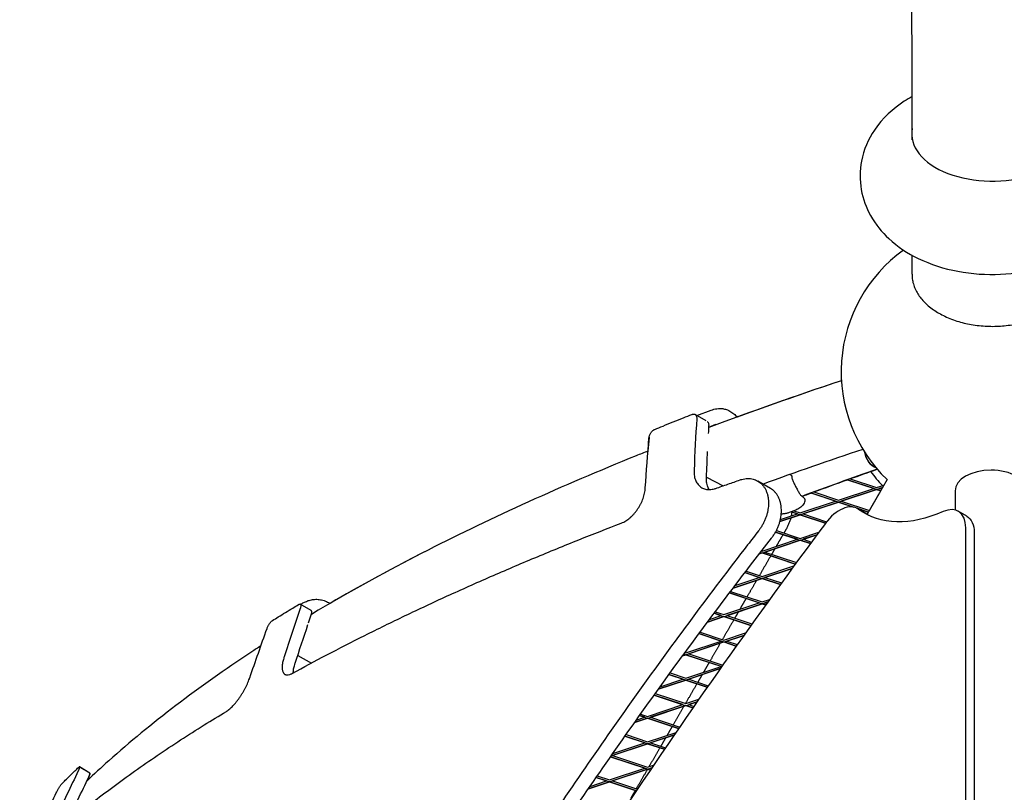
# Model space of a CAD drawing. Units: millimetres. Extents: x -4216 to 12641, y -5454 to 5043.
# Drawn here: x -810 to 11, y 2223 to 2867 of the extents above; entities that cross this region are included whole.
import ezdxf

# ---------------------------------------------------------------- set-up
doc = ezdxf.new("R2010")
doc.units = ezdxf.units.MM
doc.layers.add('2D', color=7, linetype='Continuous', true_color=0xc2ced6)

# ---------------------------------------------------------------- blocks, each defined once
blk = doc.blocks.new('A$Cd176efcc')
at = {"layer": '2D'}
for p, q in [((1219.47, 5309.31), (1231.45, 5313.84)), ((1227.18, 5304.86), (1217.88, 5310.23)), ((1227.4, 5257.9), (1241.24, 5250.71)), ((1366.89, 5248.52), (1345.03, 5255.81)), ((1345.06, 5255.82), (1368.81, 5247.9)), ((1347.35, 5256.64), (1369.29, 5249.32)), ((1378.08, 5255.86), (1361.4, 5226.98)), ((1280.76, 5248.57), (1270.12, 5254.72)), ((1337.47, 5238.72), (1366.92, 5248.53)), ((1337.94, 5237.29), (1369.29, 5247.74)), ((1369.27, 5247.73), (1339.85, 5237.92)), ((1372.72, 5246.58), (1369.27, 5247.73)), ((1369.29, 5249.32), (1375.5, 5251.39)), ((1369.29, 5247.74), (1372.73, 5246.59)), ((1369.76, 5247.9), (1374.37, 5249.44)), ((1371.66, 5248.53), (1373.5, 5247.92)), ((1374.37, 5249.43), (1371.67, 5248.53)), ((1373.49, 5247.92), (1374.37, 5249.43)), ((1335.07, 5237.92), (1314.63, 5244.73)), ((1314.66, 5244.74), (1336.99, 5237.29)), ((1316.9, 5245.57), (1337.47, 5238.72)), ((1363.22, 5230.13), (1372.72, 5246.58)), ((1434.73, 5246.54), (1434.73, 5230.54)), ((1302.06, 5230.55), (1296.39, 5228.4)), ((1302.04, 5230.54), (1300.32, 5229.89)), ((1305.65, 5228.11), (1335.1, 5237.93)), ((1306.12, 5226.69), (1337.47, 5237.14)), ((1337.45, 5237.13), (1308.03, 5227.32)), ((1350.14, 5232.9), (1337.45, 5237.13)), ((1337.47, 5237.14), (1350.26, 5232.87)), ((1339.84, 5237.93), (1363.23, 5230.13)), ((1352.64, 5232.08), (1362.46, 5228.8)), ((1362.45, 5228.79), (1352.75, 5232.02)), ((1360.42, 5227.63), (1353.37, 5231.69)), ((1288.62, 5220.85), (1305.65, 5226.53)), ((1305.63, 5226.52), (1288.62, 5220.85)), ((1289.06, 5222.58), (1303.28, 5227.32)), ((1298.07, 5229.04), (1296.37, 5228.39)), ((1303.25, 5227.31), (1298.07, 5229.04)), ((1298.09, 5229.05), (1305.17, 5226.69)), ((1300.31, 5229.89), (1305.65, 5228.11)), ((1326.63, 5219.52), (1305.63, 5226.52)), ((1305.65, 5226.53), (1326.64, 5219.53)), ((1308.02, 5227.32), (1327.61, 5220.79)), ((1361.4, 5226.98), (1362.45, 5228.79)), ((1444.4, 5225.41), (1437.35, 5229.48)), ((1443.64, 4945.16), (1443.63, 5215.62)), ((1273.83, 5196.29), (1303.28, 5206.11)), ((1303.25, 5206.1), (1285.05, 5212.16)), ((1285.06, 5212.18), (1305.17, 5205.47)), ((1285.77, 5213.52), (1305.65, 5206.9)), ((1305.65, 5206.9), (1321.07, 5212.04)), ((1306.12, 5205.47), (1319.52, 5209.94)), ((1308.02, 5206.11), (1314.97, 5203.79)), ((1319.52, 5209.93), (1308.03, 5206.1)), ((1450.68, 5211.55), (1450.68, 4941.09)), ((1274.3, 5194.87), (1305.65, 5205.32)), ((1305.63, 5205.31), (1276.21, 5195.5)), ((1314.02, 5202.51), (1305.63, 5205.31)), ((1305.65, 5205.32), (1314.03, 5202.52)), ((1273.81, 5194.7), (1271.46, 5193.92)), ((1271.47, 5193.92), (1273.83, 5194.71)), ((1272.43, 5195.17), (1273.35, 5194.87)), ((1273.41, 5196.43), (1273.83, 5196.29)), ((1301.5, 5185.47), (1273.81, 5194.7)), ((1273.83, 5194.71), (1301.51, 5185.48)), ((1276.2, 5195.5), (1302.44, 5186.75)), ((1273.83, 5175.08), (1300.37, 5183.92)), ((1274.3, 5173.65), (1298.84, 5181.83)), ((1298.84, 5181.83), (1276.2, 5174.28)), ((1249.63, 5165.43), (1273.83, 5173.5)), ((1273.81, 5173.49), (1249.63, 5165.43)), ((1251.24, 5167.55), (1271.46, 5174.29)), ((1271.43, 5174.28), (1259.43, 5178.28)), ((1259.44, 5178.29), (1273.35, 5173.65)), ((1260.4, 5179.55), (1273.83, 5175.08)), ((1289.06, 5168.4), (1273.81, 5173.49)), ((1273.83, 5173.5), (1289.07, 5168.42)), ((1276.2, 5174.29), (1289.99, 5169.69)), ((1271.43, 5153.07), (1246.55, 5161.36)), ((1246.56, 5161.37), (1273.35, 5152.44)), ((1247.51, 5162.63), (1273.83, 5153.86)), ((897.78, 5146.64), (888.62, 5151.92)), ((888.87, 5151.78), (889.52, 5152.19)), ((1242.01, 5143.26), (1271.45, 5153.07)), ((1242.48, 5141.83), (1273.83, 5152.28)), ((1273.81, 5152.27), (1244.38, 5142.46)), ((1276.7, 5151.31), (1273.81, 5152.27)), ((1273.83, 5153.86), (1280.03, 5155.93)), ((1273.83, 5152.28), (1276.7, 5151.32)), ((1274.3, 5152.44), (1278.52, 5153.85)), ((1278.52, 5153.84), (1276.2, 5153.07)), ((1276.2, 5153.07), (1277.62, 5152.6)), ((1241.99, 5141.67), (1228.34, 5137.11)), ((1228.34, 5137.12), (1242.01, 5141.67)), ((1229.91, 5139.22), (1239.63, 5142.47)), ((1239.61, 5142.46), (1233.78, 5144.4)), ((1233.79, 5144.41), (1241.53, 5141.83)), ((1234.74, 5145.68), (1242.01, 5143.26)), ((1264.41, 5134.19), (1241.99, 5141.67)), ((1242.01, 5141.67), (1264.42, 5134.2)), ((1244.38, 5142.47), (1265.33, 5135.48)), ((1239.61, 5121.25), (1221.12, 5127.41)), ((1221.13, 5127.42), (1241.53, 5120.62)), ((1222.07, 5128.69), (1242.01, 5122.04)), ((1242.01, 5122.04), (1260.03, 5128.05)), ((1242.48, 5120.62), (1258.56, 5125.98)), ((1258.55, 5125.97), (1244.38, 5121.25)), ((1210.19, 5111.44), (1239.63, 5121.25)), ((1210.66, 5110.01), (1242.01, 5120.46)), ((1241.99, 5120.45), (1212.56, 5110.64)), ((1252.21, 5117.05), (1241.99, 5120.45)), ((1242.01, 5120.46), (1252.22, 5117.06)), ((1244.38, 5121.25), (1253.13, 5118.34)), ((886.57, 5109.31), (898.04, 5102.91)), ((1210.17, 5109.85), (1207.55, 5108.97)), ((1207.55, 5108.98), (1210.19, 5109.85)), ((1208.59, 5110.39), (1209.71, 5110.01)), ((1209.52, 5111.66), (1210.19, 5111.44)), ((1239.61, 5100.03), (1210.17, 5109.85)), ((1210.19, 5109.85), (1240.09, 5099.88)), ((1212.56, 5110.65), (1241, 5101.17)), ((1210.18, 5090.22), (1239.63, 5100.04)), ((1207.79, 5089.43), (1196.14, 5093.31)), ((1196.15, 5093.32), (1209.71, 5088.8)), ((1197.07, 5094.59), (1210.18, 5090.22)), ((1210.66, 5088.8), (1238.93, 5098.22)), ((1238.92, 5098.22), (1212.56, 5089.43)), ((1187.24, 5080.99), (1210.18, 5088.64)), ((1210.17, 5088.63), (1187.24, 5080.99)), ((1188.74, 5083.07), (1207.81, 5089.43)), ((1228.04, 5082.68), (1210.17, 5088.63)), ((1210.18, 5088.64), (1228.05, 5082.69)), ((1212.56, 5089.43), (1228.94, 5083.97)), ((1207.8, 5068.21), (1183.8, 5076.21)), ((1183.81, 5076.22), (1209.71, 5067.59)), ((1184.73, 5077.5), (1210.18, 5069.01)), ((1178.36, 5058.4), (1207.81, 5068.22)), ((1178.84, 5056.98), (1210.18, 5067.43)), ((1210.17, 5067.42), (1180.74, 5057.61)), ((1216.08, 5065.45), (1210.17, 5067.42)), ((1210.18, 5069.01), (1221.05, 5072.63)), ((1210.18, 5067.43), (1216.08, 5065.46)), ((1210.66, 5067.59), (1219.62, 5070.57)), ((1219.62, 5070.57), (1212.56, 5068.22)), ((1212.56, 5068.22), (1216.97, 5066.75)), ((1175.98, 5057.61), (1171.57, 5059.07)), ((1171.58, 5059.08), (1177.89, 5056.98)), ((1172.49, 5060.36), (1178.36, 5058.4)), ((1167.38, 5053.16), (1178.36, 5056.82)), ((1178.35, 5056.81), (1167.38, 5053.16)), ((1168.85, 5055.23), (1175.99, 5057.61)), ((1204.19, 5048.2), (1178.35, 5056.81)), ((1178.36, 5056.82), (1204.19, 5048.21)), ((1180.74, 5057.61), (1205.08, 5049.5)), ((1175.98, 5036.39), (1159.44, 5041.9)), ((1159.45, 5041.91), (1177.89, 5035.77)), ((1160.35, 5043.19), (1178.36, 5037.19)), ((1178.36, 5037.19), (1202.05, 5045.08)), ((1178.84, 5035.77), (1200.64, 5043.03)), ((1200.64, 5043.03), (1180.74, 5036.4)), ((1147.95, 5025.47), (1178.36, 5035.61)), ((1178.35, 5035.6), (1148.92, 5025.79)), ((1149.39, 5027.53), (1175.99, 5036.4)), ((1192.38, 5030.93), (1178.35, 5035.6)), ((1178.36, 5035.61), (1192.38, 5030.93)), ((1180.74, 5036.4), (1193.26, 5032.22)), ((1148.92, 5025.79), (1178.36, 5015.98)), ((1147.42, 5024.71), (1177.89, 5014.55)), ((1175.98, 5015.18), (1147.42, 5024.7)), ((1178.36, 5015.98), (1183.36, 5017.64)), ((713.19, 5011.12), (704.43, 5016.17)), ((713.19, 5011.12), (704.44, 5016.17)), ((1136.38, 5008.76), (1146.54, 5005.37)), ((1146.54, 5005.37), (1175.99, 5015.18)), ((1147.02, 5003.95), (1178.36, 5014.39)), ((1178.35, 5014.39), (1148.92, 5004.58)), ((1180.64, 5013.62), (1178.35, 5014.39)), ((1178.36, 5014.39), (1180.65, 5013.63)), ((1178.84, 5014.55), (1181.98, 5015.6)), ((1180.73, 5015.18), (1181.52, 5014.92)), ((1181.97, 5015.6), (1180.74, 5015.18)), ((1128.94, 4997.92), (1146.54, 5003.79)), ((1146.53, 5003.78), (1128.94, 4997.92)), ((1130.34, 4999.97), (1144.17, 5004.58)), ((1135.49, 5007.47), (1146.07, 5003.95)), ((1144.16, 5004.57), (1135.49, 5007.46)), ((1168.99, 4996.3), (1146.53, 5003.78)), ((1146.54, 5003.79), (1168.99, 4996.3)), ((1148.91, 5004.58), (1169.86, 4997.6))]:
    blk.add_line(p, q, dxfattribs=at)
for centre, start, end in [((1464.73, 5345.95), 125.7667, 226.11393), ((1464.73, 5337.05), 177.96246, 179.42669), ((1464.73, 5337.05), 216.54069, 223.54514)]:
    blk.add_arc(centre, 125, start, end, dxfattribs=at)
for centre, major_axis, ratio, start_param, end_param in [((1465.55, 5544.08), (-67, 0.04), 0.584438, -0.117716, 3.204016), ((1465.54, 5535.97), (-67, 0.04), 0.584438, -0.119386, -0.103797), ((3477.34, 5626.59), (-1324.59, -2294.3), 0.79972, -1.011366, -0.994145), ((3433.33, 5550.3), (-1324.64, -2294.3), 0.799711, -1.035337, -1.030932), ((1368.87, 5278.46), (4.4, -12.71), 0.679364, -1.810587, -0.478895), ((1464.73, 5246.54), (-30, 0), 0.573577, -1.570795, 0), ((1464.73, 5246.54), (30, 0), 0.573577, 0, 1.570797), ((1338.37, 5205.71), (15, 25.98), 0.581137, -0.062856, 1.372893), ((1422.35, 5203.49), (15, 25.98), 0.581137, -0.788652, 0.673825), ((1443.59, 5358.17), (-77.5, -134.23), 0.581137, -0.062856, -0.045189), ((2631.36, 3716.32), (-1651.1, -2859.75), 0.581137, -1.7687, -1.680141), ((3217.19, 5175.98), (-1821.51, -3155.01), 0.581551, -1.238599, -1.226487), ((2802.21, 4457.2), (-1924.44, -3333.29), 0.550447, -1.42271, -1.411132), ((2802.21, 4457.18), (-1915.4, -3317.56), 0.550443, -1.422001, -1.420947)]:
    blk.add_ellipse(centre, major_axis=major_axis, ratio=ratio, start_param=start_param, end_param=end_param, dxfattribs=at)
at = {"layer": '2D', "extrusion": (0, 0, -1)}
for centre, major_axis, ratio, start_param, end_param in [((3477.34, 5626.59), (-1318.34, -2283.47), 0.79972, 1.005792, 1.008394), ((3433.31, 5550.32), (-1324.59, -2294.3), 0.79972, 1.018708, 1.035343), ((3477.34, 5626.59), (-1318.34, -2283.47), 0.79972, 0.991057, 0.999785), ((1368.87, 5278.46), (-4.4, 12.71), 0.679364, -2.662698, -1.331006), ((1436.54, 5362.23), (-77.5, -134.23), 0.581137, -0.673825, 0.062856), ((1345.42, 5201.64), (15, 25.98), 0.581137, 0, 0.062856), ((1429.4, 5199.43), (15, 25.98), 0.581137, 0, 0.788652), ((3217.19, 5175.98), (-1812.91, -3140.12), 0.581551, 1.234959, 1.236962), ((3217.19, 5175.98), (-1812.91, -3140.12), 0.581551, 1.224786, 1.234492), ((3162.49, 5081.23), (-1821.51, -3155.01), 0.581551, 1.249699, 1.262025), ((2802.21, 4457.2), (-1915.35, -3317.55), 0.550447, 1.410848, 1.422002), ((2745.19, 4358.42), (-1924.44, -3333.29), 0.550447, 1.435263, 1.446135)]:
    blk.add_ellipse(centre, major_axis=major_axis, ratio=ratio, start_param=start_param, end_param=end_param, dxfattribs=at)
at = {"layer": '2D'}
for points, knots in [([(1399.02, 5539.46), (1399.01, 5558.06), (1398.97, 5576.89), (1398.85, 5615.38), (1398.76, 5635.04), (1398.53, 5674.78), (1398.4, 5694.86), (1398.23, 5715.13)], [3.9979068, 3.9979068, 3.9979068, 3.9979068, 4.0319606, 4.0319606, 4.0667422, 4.0667422, 4.1015237, 4.1015237, 4.1015237, 4.1015237]), ([(1398.97, 5575.45), (1396.73, 5574.22), (1394.53, 5572.91), (1382.99, 5565.44), (1374.24, 5557.63), (1362.41, 5539.95), (1358.52, 5531.16), (1355.22, 5513.83), (1355.15, 5505.64), (1357.87, 5490.07), (1360.6, 5482.74), (1368.38, 5468.73), (1373.67, 5462.33), (1386.93, 5449.99), (1395.23, 5444.64), (1414.44, 5435.31), (1425.58, 5431.83), (1448.7, 5427.47), (1460.69, 5426.66), (1484.42, 5427.72), (1496.16, 5429.57), (1518.84, 5436.17), (1529.79, 5440.92), (1549.09, 5453.81), (1557.69, 5461.72), (1569.16, 5479.49), (1572.87, 5488.27), (1575.89, 5505.52), (1575.83, 5513.69), (1572.91, 5529.2), (1570.07, 5536.49), (1562.1, 5550.44), (1556.7, 5556.8), (1544.96, 5567.48), (1538.61, 5571.84), (1531.97, 5575.47)], [0.692155, 0.692155, 0.692155, 0.692155, 0.775239, 0.775239, 1.136108, 1.136108, 1.397908, 1.397908, 1.610551, 1.610551, 1.822473, 1.822473, 2.069388, 2.069388, 2.386745, 2.386745, 2.768323, 2.768323, 3.156623, 3.156623, 3.542142, 3.542142, 3.931978, 3.931978, 4.289775, 4.289775, 4.548339, 4.548339, 4.760215, 4.760215, 4.972838, 4.972838, 5.221878, 5.221878, 5.468688, 5.468688, 5.468688, 5.468688]), ([(1398.8, 5427.15), (1398.8, 5426.2), (1398.84, 5425.26), (1399.06, 5423.04), (1399.28, 5421.66), (1399.97, 5418.85), (1400.44, 5417.44), (1401.58, 5414.63), (1402.26, 5413.25), (1403.8, 5410.59), (1404.65, 5409.31), (1406.46, 5406.92), (1407.49, 5405.7), (1409.78, 5403.28), (1411.04, 5402.08), (1413.76, 5399.76), (1415.2, 5398.65), (1418.19, 5396.57), (1419.74, 5395.6), (1422.82, 5393.83), (1424.49, 5392.95), (1428.04, 5391.27), (1429.91, 5390.47), (1433.78, 5389), (1435.77, 5388.33), (1439.76, 5387.14), (1441.76, 5386.62), (1445.64, 5385.74), (1447.7, 5385.34), (1451.97, 5384.66), (1454.17, 5384.39), (1458.6, 5383.98), (1460.83, 5383.85), (1465.21, 5383.74), (1467.36, 5383.75), (1469.41, 5383.82)], [291.301676, 291.301676, 291.301676, 291.301676, 295.504041, 295.504041, 301.66212, 301.66212, 307.820198, 307.820198, 313.978276, 313.978276, 320.136355, 320.136355, 326.29331, 326.29331, 332.450266, 332.450266, 338.607221, 338.607221, 344.764177, 344.764177, 350.919821, 350.919821, 357.075464, 357.075464, 363.231108, 363.231108, 369.386752, 369.386752, 375.54133, 375.54133, 381.695908, 381.695908, 387.850485, 387.850485, 394.005063, 394.005063, 394.005063, 394.005063]), ([(1469.41, 5383.82), (1471.46, 5383.9), (1473.59, 5384.04), (1477.92, 5384.46), (1480.12, 5384.75), (1484.44, 5385.47), (1486.57, 5385.9), (1490.68, 5386.88), (1492.65, 5387.43), (1496.34, 5388.58), (1498.22, 5389.23), (1501.96, 5390.7), (1503.81, 5391.51), (1507.37, 5393.25), (1509.08, 5394.18), (1512.28, 5396.1), (1513.78, 5397.09), (1516.49, 5399.07), (1517.84, 5400.14), (1520.42, 5402.42), (1521.64, 5403.63), (1523.89, 5406.12), (1524.92, 5407.41), (1526.74, 5409.98), (1527.53, 5411.27), (1528.86, 5413.77), (1529.47, 5415.1), (1530.49, 5417.85), (1530.9, 5419.27), (1531.5, 5422.14), (1531.69, 5423.58), (1531.79, 5425.44), (1531.8, 5425.89), (1531.8, 5426.33)], [0, 0, 0, 0, 6.154578, 6.154578, 12.309156, 12.309156, 18.463734, 18.463734, 24.618311, 24.618311, 30.773955, 30.773955, 36.929599, 36.929599, 43.085243, 43.085243, 49.240887, 49.240887, 55.397842, 55.397842, 61.554798, 61.554798, 67.711753, 67.711753, 73.868709, 73.868709, 80.026787, 80.026787, 86.184865, 86.184865, 92.342944, 92.342944, 94.298284, 94.298284, 94.298284, 94.298284]), ([(1231.45, 5313.84), (1232.15, 5314.11), (1232.88, 5314.35), (1234.42, 5314.76), (1235.22, 5314.93), (1236.92, 5315.17), (1237.81, 5315.24), (1239.69, 5315.23), (1240.69, 5315.16), (1242.77, 5314.77), (1243.86, 5314.45), (1244.96, 5313.98)], [23.352339, 23.352339, 23.352339, 23.352339, 24.762028, 24.762028, 26.171716, 26.171716, 27.581405, 27.581405, 28.991094, 28.991094, 30.400783, 30.400783, 30.400783, 30.400783]), ([(1244.96, 5313.98), (1246.32, 5313.4), (1247.51, 5312.71), (1249.7, 5311.2), (1250.69, 5310.38), (1252.12, 5309.05), (1252.59, 5308.58), (1253.04, 5308.09)], [0, 0, 0, 0, 3.279108, 3.279108, 6.558216, 6.558216, 8.257235, 8.257235, 8.257235, 8.257235]), ([(1184.26, 5297.8), (1186.48, 5298.71), (1188.8, 5299.66), (1193.95, 5301.75), (1196.81, 5302.91), (1202.55, 5305.21), (1205.42, 5306.36), (1210.63, 5308.44), (1212.98, 5309.38), (1215.25, 5310.27)], [1.803287, 1.803287, 1.803287, 1.803287, 12.014589, 12.014589, 24.029179, 24.029179, 36.043768, 36.043768, 46.26461, 46.26461, 46.26461, 46.26461]), ([(1215.25, 5310.27), (1215.33, 5310.31), (1215.41, 5310.33), (1215.79, 5310.46), (1216.09, 5310.52), (1216.66, 5310.57), (1216.94, 5310.55), (1217.44, 5310.44), (1217.67, 5310.35), (1218.08, 5310.11), (1218.28, 5309.96), (1218.62, 5309.57), (1218.78, 5309.35), (1219.03, 5308.83), (1219.13, 5308.54), (1219.26, 5307.91), (1219.29, 5307.57), (1219.29, 5307.09), (1219.29, 5306.96), (1219.28, 5306.82)], [5.481012, 5.481012, 5.481012, 5.481012, 5.829139, 5.829139, 7.171836, 7.171836, 8.514533, 8.514533, 9.85723, 9.85723, 11.202138, 11.202138, 12.547046, 12.547046, 13.891954, 13.891954, 15.236862, 15.236862, 15.738688, 15.738688, 15.738688, 15.738688]), ([(1229.51, 5300.91), (1229.52, 5301.05), (1229.52, 5301.18), (1229.52, 5301.66), (1229.48, 5302), (1229.35, 5302.63), (1229.25, 5302.93), (1229, 5303.45), (1228.84, 5303.67), (1228.54, 5304.01), (1228.4, 5304.13), (1228.26, 5304.23)], [23.732365, 23.732365, 23.732365, 23.732365, 24.232354, 24.232354, 25.579916, 25.579916, 26.927478, 26.927478, 28.27504, 28.27504, 29.247804, 29.247804, 29.247804, 29.247804]), ([(1179.47, 5290.74), (1179.49, 5290.91), (1179.51, 5291.08), (1179.59, 5291.6), (1179.67, 5291.94), (1179.88, 5292.65), (1180.01, 5293.01), (1180.31, 5293.71), (1180.48, 5294.05), (1180.67, 5294.38), (1180.86, 5294.7), (1181.07, 5295.02), (1181.52, 5295.64), (1181.77, 5295.93), (1182.28, 5296.46), (1182.54, 5296.71), (1183.06, 5297.13), (1183.32, 5297.31), (1183.8, 5297.59), (1184.03, 5297.71), (1184.26, 5297.8)], [-3.973587, -3.973587, -3.973587, -3.973587, -3.3663, -3.3663, -2.2442, -2.2442, -1.1221, -1.1221, 0, 0, 0, 1.1221, 1.1221, 2.2442, 2.2442, 3.3663, 3.3663, 4.488401, 4.488401, 5.519934, 5.519934, 5.519934, 5.519934]), ([(1234.92, 5301.96), (1234.08, 5301.64), (1233.23, 5301.28), (1231.5, 5300.49), (1230.63, 5300.06), (1229.64, 5299.55), (1229.53, 5299.5), (1229.43, 5299.44)], [-15.641331, -15.641331, -15.641331, -15.641331, -12.513065, -12.513065, -9.384799, -9.384799, -9.011397, -9.011397, -9.011397, -9.011397]), ([(1179.53, 5291.26), (1179.53, 5291.25), (1179.53, 5291.25), (1179.51, 5291.07), (1179.48, 5290.9), (1179.47, 5290.73)], [3.3628842, 3.3628842, 3.3628842, 3.3628842, 3.3663005, 3.3663005, 3.9735867, 3.9735867, 3.9735867, 3.9735867]), ([(1178.6, 5279.66), (1175.32, 5278.35), (1172.06, 5277.04), (1106.8, 5250.7), (1048.85, 5224.47), (961.02, 5179.7), (928.54, 5161.79), (897.93, 5143.46)], [4.5398933, 4.5398933, 4.5398933, 4.5398933, 4.5457264, 4.5457264, 4.6568688, 4.6568688, 4.728036, 4.728036, 4.728036, 4.728036]), ([(1178.6, 5279.66), (1175.32, 5278.35), (1172.06, 5277.04), (1106.79, 5250.7), (1048.85, 5224.47), (966.78, 5182.64), (939.5, 5167.79), (913.51, 5152.66)], [4.5398925, 4.5398925, 4.5398925, 4.5398925, 4.5457264, 4.5457264, 4.6568688, 4.6568688, 4.7160852, 4.7160852, 4.7160852, 4.7160852]), ([(1217.05, 5263.7), (1217.03, 5263.13), (1217.02, 5262.58), (1217.05, 5261.31), (1217.1, 5260.58), (1217.27, 5259.15), (1217.4, 5258.46), (1217.86, 5256.45), (1218.31, 5255.2), (1219.46, 5252.98), (1220.15, 5252), (1221.32, 5250.76), (1221.73, 5250.38), (1222.59, 5249.71), (1223.04, 5249.4), (1223.95, 5248.88), (1224.44, 5248.64), (1225.47, 5248.23), (1226.01, 5248.06), (1227.69, 5247.66), (1228.91, 5247.54), (1231.45, 5247.64), (1232.78, 5247.86), (1234.5, 5248.35), (1234.87, 5248.47), (1235.24, 5248.6)], [16.642099, 16.642099, 16.642099, 16.642099, 18.671512, 18.671512, 21.520274, 21.520274, 24.369037, 24.369037, 30.066563, 30.066563, 35.764088, 35.764088, 38.612851, 38.612851, 41.461613, 41.461613, 44.331825, 44.331825, 47.202036, 47.202036, 52.94246, 52.94246, 58.682883, 58.682883, 60.253083, 60.253083, 60.253083, 60.253083]), ([(1229.55, 5247.58), (1229.45, 5247.75), (1229.35, 5247.92), (1228.69, 5249.22), (1228.23, 5250.47), (1227.75, 5252.48), (1227.63, 5253.18), (1227.45, 5254.61), (1227.4, 5255.34), (1227.37, 5256.61), (1227.37, 5257.16), (1227.39, 5257.73)], [135.446104, 135.446104, 135.446104, 135.446104, 136.35774, 136.35774, 142.06779, 142.06779, 144.922815, 144.922815, 147.77784, 147.77784, 149.798671, 149.798671, 149.798671, 149.798671]), ([(1235.24, 5248.6), (1238.41, 5249.72), (1241.84, 5250.92), (1248.72, 5253.32), (1252.17, 5254.51), (1255.38, 5255.62)], [1.804015, 1.804015, 1.804015, 1.804015, 15.502301, 15.502301, 29.204668, 29.204668, 29.204668, 29.204668]), ([(1255.38, 5255.62), (1255.87, 5255.79), (1256.37, 5255.94), (1257.68, 5256.3), (1258.51, 5256.47), (1260.14, 5256.72), (1260.94, 5256.78), (1262.52, 5256.82), (1263.29, 5256.78), (1264.79, 5256.61), (1265.53, 5256.48), (1266.93, 5256.12), (1267.61, 5255.89), (1268.91, 5255.36), (1269.53, 5255.06), (1270.71, 5254.38), (1271.29, 5253.99), (1272.41, 5253.12), (1272.95, 5252.64), (1273.99, 5251.58), (1274.48, 5251), (1275.41, 5249.76), (1275.84, 5249.1), (1276.63, 5247.69), (1276.99, 5246.95), (1277.64, 5245.39), (1277.92, 5244.57), (1278.4, 5242.88), (1278.6, 5242.01), (1278.9, 5240.22), (1279.01, 5239.3), (1279.13, 5237.63), (1279.15, 5236.85), (1279.14, 5235.25), (1279.1, 5234.43), (1278.96, 5232.74), (1278.85, 5231.87), (1278.57, 5230.12), (1278.39, 5229.23), (1277.96, 5227.44), (1277.71, 5226.54), (1277.13, 5224.74), (1276.81, 5223.85), (1276.1, 5222.08), (1275.71, 5221.21), (1274.88, 5219.5), (1274.43, 5218.67), (1273.47, 5217), (1272.94, 5216.15), (1271.89, 5214.61), (1271.39, 5213.92), (1270.86, 5213.24)], [27.302221, 27.302221, 27.302221, 27.302221, 29.372397, 29.372397, 32.866121, 32.866121, 36.359844, 36.359844, 39.853568, 39.853568, 43.347291, 43.347291, 46.841015, 46.841015, 50.334738, 50.334738, 53.863074, 53.863074, 57.39141, 57.39141, 60.919746, 60.919746, 64.448082, 64.448082, 67.976418, 67.976418, 71.504754, 71.504754, 75.03309, 75.03309, 78.561426, 78.561426, 81.364552, 81.364552, 84.167677, 84.167677, 86.970803, 86.970803, 89.773929, 89.773929, 92.577054, 92.577054, 95.38018, 95.38018, 98.183305, 98.183305, 100.986431, 100.986431, 103.965361, 103.965361, 106.490529, 106.490529, 106.490529, 106.490529]), ([(1296.9, 5260.12), (1297.13, 5260.08), (1297.34, 5260.03), (1297.77, 5259.88), (1297.97, 5259.79), (1298.29, 5259.57), (1298.39, 5259.44), (1298.41, 5259.3), (1298.41, 5259.29), (1298.42, 5259.28)], [-5.343117, -5.343117, -5.343117, -5.343117, -4.552811, -4.552811, -3.509697, -3.509697, -2.33809, -2.33809, -2.242048, -2.242048, -2.242048, -2.242048]), ([(1298.42, 5259.28), (1298.45, 5258.83), (1298.5, 5258.38), (1298.66, 5257.46), (1298.77, 5257.01), (1299.02, 5256.08), (1299.16, 5255.62), (1299.5, 5254.69), (1299.7, 5254.23), (1300.12, 5253.31), (1300.35, 5252.85), (1300.59, 5252.4)], [4.217882, 4.217882, 4.217882, 4.217882, 5.948103, 5.948103, 7.678324, 7.678324, 9.408544, 9.408544, 11.138765, 11.138765, 12.868986, 12.868986, 12.868986, 12.868986]), ([(1156.28, 5219.54), (1156.67, 5219.69), (1157.07, 5219.86), (1158.09, 5220.33), (1158.72, 5220.66), (1159.87, 5221.32), (1160.4, 5221.66), (1161.49, 5222.39), (1162.04, 5222.79), (1163.14, 5223.66), (1163.69, 5224.13), (1164.79, 5225.12), (1165.33, 5225.64), (1166.4, 5226.75), (1166.92, 5227.32), (1167.94, 5228.52), (1168.44, 5229.14), (1169.39, 5230.42), (1169.85, 5231.07), (1170.73, 5232.4), (1171.14, 5233.08), (1171.92, 5234.43), (1172.3, 5235.12), (1173.01, 5236.54), (1173.35, 5237.27), (1173.97, 5238.73), (1174.26, 5239.47), (1174.79, 5240.96), (1175.03, 5241.7), (1175.45, 5243.18), (1175.64, 5243.91), (1175.95, 5245.35), (1176.07, 5246.06), (1176.27, 5247.45), (1176.35, 5248.13), (1176.4, 5248.84), (1176.4, 5248.9), (1176.41, 5248.96)], [58.513282, 58.513282, 58.513282, 58.513282, 60.258162, 60.258162, 63.038832, 63.038832, 65.377934, 65.377934, 67.717036, 67.717036, 70.056138, 70.056138, 72.395239, 72.395239, 74.734341, 74.734341, 77.073443, 77.073443, 79.412545, 79.412545, 81.751647, 81.751647, 84.090749, 84.090749, 86.429851, 86.429851, 88.768952, 88.768952, 91.108054, 91.108054, 93.447156, 93.447156, 95.786258, 95.786258, 98.12536, 98.12536, 98.345645, 98.345645, 98.345645, 98.345645]), ([(1281.64, 5207.02), (1282.17, 5207.69), (1282.67, 5208.38), (1283.72, 5209.92), (1284.25, 5210.77), (1285.22, 5212.44), (1285.66, 5213.28), (1286.49, 5214.98), (1286.88, 5215.86), (1287.59, 5217.63), (1287.91, 5218.52), (1288.48, 5220.32), (1288.73, 5221.22), (1289.16, 5223.01), (1289.34, 5223.9), (1289.62, 5225.65), (1289.72, 5226.52), (1289.86, 5228.21), (1289.9, 5229.03), (1289.9, 5230.63), (1289.88, 5231.41), (1289.76, 5233.09), (1289.64, 5234.01), (1289.33, 5235.81), (1289.13, 5236.68), (1288.64, 5238.38), (1288.36, 5239.2), (1287.7, 5240.76), (1287.34, 5241.51), (1286.54, 5242.92), (1286.1, 5243.59), (1285.17, 5244.83), (1284.67, 5245.41), (1283.62, 5246.48), (1283.07, 5246.96), (1281.94, 5247.84), (1281.36, 5248.23), (1280.76, 5248.57)], [95.637777, 95.637777, 95.637777, 95.637777, 98.161778, 98.161778, 101.142904, 101.142904, 103.945875, 103.945875, 106.748846, 106.748846, 109.551817, 109.551817, 112.354788, 112.354788, 115.15776, 115.15776, 117.960731, 117.960731, 120.763702, 120.763702, 123.566673, 123.566673, 127.104358, 127.104358, 130.642043, 130.642043, 134.179728, 134.179728, 137.717413, 137.717413, 141.255098, 141.255098, 144.792783, 144.792783, 148.330468, 148.330468, 151.868012, 151.868012, 151.868012, 151.868012]), ([(1300.59, 5252.4), (1301.14, 5251.38), (1301.66, 5250.38), (1302.69, 5248.39), (1303.2, 5247.42), (1304.21, 5245.58), (1304.72, 5244.73), (1305.71, 5243.28), (1306.19, 5242.72), (1307.05, 5241.89), (1307.4, 5241.64), (1307.84, 5241.34), (1307.95, 5241.26), (1308.2, 5241.09), (1308.29, 5241.02), (1308.49, 5240.85), (1308.56, 5240.79), (1308.74, 5240.6), (1308.86, 5240.48), (1308.98, 5240.29)], [0, 0, 0, 0, 3.357113, 3.357113, 7.038698, 7.038698, 11.34339, 11.34339, 16.215455, 16.215455, 21.144754, 21.144754, 22.895625, 22.895625, 23.771061, 23.771061, 24.191545, 24.191545, 24.646497, 24.646497, 24.646497, 24.646497]), ([(1308.98, 5240.29), (1309.07, 5240.17), (1309.15, 5240.03), (1309.32, 5239.7), (1309.39, 5239.51), (1309.5, 5239.09), (1309.54, 5238.85), (1309.55, 5238.36), (1309.53, 5238.12), (1309.43, 5237.65), (1309.35, 5237.43), (1309.26, 5237.24)], [0, 0, 0, 0, 0.1929117, 0.1929117, 0.3858235, 0.3858235, 0.5787352, 0.5787352, 0.7716469, 0.7716469, 0.9645586, 0.9645586, 0.9645586, 0.9645586]), ([(1303.68, 5231.29), (1303.66, 5231.28), (1303.64, 5231.27), (1303.07, 5230.96), (1302.54, 5230.73), (1302.04, 5230.54)], [2.014081, 2.014081, 2.014081, 2.014081, 2.029298, 2.029298, 2.4468412, 2.4468412, 2.4468412, 2.4468412]), ([(1309.26, 5237.24), (1308.99, 5236.66), (1308.66, 5236.05), (1307.86, 5234.87), (1307.41, 5234.29), (1306.4, 5233.23), (1305.85, 5232.75), (1304.74, 5231.91), (1304.18, 5231.56), (1303.09, 5230.97), (1302.56, 5230.74), (1302.06, 5230.55)], [0.359081, 0.359081, 0.359081, 0.359081, 0.776636, 0.776636, 1.194191, 1.194191, 1.611745, 1.611745, 2.0293, 2.0293, 2.446854, 2.446854, 2.446854, 2.446854]), ([(1296.39, 5228.4), (1296.04, 5228.27), (1295.67, 5228.14), (1294.9, 5227.9), (1294.5, 5227.79), (1293.63, 5227.58), (1293.18, 5227.49), (1292.2, 5227.34), (1291.68, 5227.27), (1290.7, 5227.21), (1290.25, 5227.2), (1289.78, 5227.21)], [4.57028, 4.57028, 4.57028, 4.57028, 5.059644, 5.059644, 5.549008, 5.549008, 6.038371, 6.038371, 6.527735, 6.527735, 6.90027, 6.90027, 6.90027, 6.90027]), ([(1296.37, 5228.39), (1296.02, 5228.26), (1295.65, 5228.13), (1294.88, 5227.89), (1294.48, 5227.78), (1293.61, 5227.57), (1293.16, 5227.48), (1292.18, 5227.33), (1291.66, 5227.26), (1290.69, 5227.2), (1290.25, 5227.19), (1289.78, 5227.2)], [4.570293, 4.570293, 4.570293, 4.570293, 5.059654, 5.059654, 5.549015, 5.549015, 6.038376, 6.038376, 6.527737, 6.527737, 6.895349, 6.895349, 6.895349, 6.895349]), ([(1297.65, 5223.86), (1297.5, 5223.29), (1297.33, 5222.72), (1296.87, 5221.25), (1296.55, 5220.36), (1295.84, 5218.59), (1295.46, 5217.71), (1294.63, 5216.01), (1294.18, 5215.17), (1293.71, 5214.36)], [91.166642, 91.166642, 91.166642, 91.166642, 92.942778, 92.942778, 95.745504, 95.745504, 98.54823, 98.54823, 101.347759, 101.347759, 101.347759, 101.347759]), ([(1298.6, 5228.86), (1298.55, 5228.41), (1298.49, 5227.96), (1298.32, 5226.87), (1298.2, 5226.23), (1298.06, 5225.58)], [85.886982, 85.886982, 85.886982, 85.886982, 87.337327, 87.337327, 89.369998, 89.369998, 89.369998, 89.369998]), ([(882.04, 5094.24), (891.24, 5099.29), (900.81, 5104.43), (920.98, 5115.02), (931.6, 5120.47), (953.46, 5131.42), (964.69, 5136.92), (987.64, 5147.9), (999.36, 5153.38), (1023.16, 5164.25), (1035.23, 5169.64), (1059.59, 5180.27), (1071.87, 5185.51), (1096.47, 5195.79), (1108.78, 5200.82), (1132.88, 5210.46), (1144.65, 5215.07), (1156.28, 5219.54)], [1.982514, 1.982514, 1.982514, 1.982514, 55.304379, 55.304379, 110.608757, 110.608757, 165.913136, 165.913136, 221.217515, 221.217515, 276.521894, 276.521894, 331.826272, 331.826272, 387.130651, 387.130651, 440.593166, 440.593166, 440.593166, 440.593166]), ([(1270.86, 5213.24), (1267.82, 5209.33), (1264.78, 5205.42), (1246.14, 5181.29), (1230.69, 5160.89), (1200.16, 5119.78), (1185.08, 5099.07), (1155.3, 5057.4), (1140.61, 5036.45), (1111.67, 4994.4), (1097.41, 4973.3), (1069.35, 4931.03), (1055.55, 4909.87), (1028.45, 4867.56), (1015.14, 4846.41), (989.06, 4804.23), (976.28, 4783.2), (951.26, 4741.33), (939.03, 4720.5), (915.14, 4679.13), (903.22, 4658.12), (879.47, 4615.52), (867.64, 4593.93), (844.16, 4550.25), (832.5, 4528.16), (809.41, 4483.53), (797.98, 4461), (775.41, 4415.57), (764.26, 4392.67), (742.32, 4346.57), (731.52, 4323.38), (710.33, 4276.76), (699.93, 4253.34), (679.59, 4206.34), (669.65, 4182.76), (658.2, 4154.85), (656.44, 4150.55), (654.7, 4146.25)], [559.363635, 559.363635, 559.363635, 559.363635, 573.28673, 573.28673, 644.947571, 644.947571, 716.608413, 716.608413, 788.269254, 788.269254, 859.930095, 859.930095, 931.590936, 931.590936, 1003.251778, 1003.251778, 1074.912619, 1074.912619, 1146.57346, 1146.57346, 1218.234301, 1218.234301, 1289.895143, 1289.895143, 1361.555984, 1361.555984, 1433.216825, 1433.216825, 1504.877667, 1504.877667, 1576.538508, 1576.538508, 1648.199349, 1648.199349, 1719.86019, 1719.86019, 1732.902606, 1732.902606, 1732.902606, 1732.902606]), ([(665.48, 4140.02), (668.52, 4147.54), (671.59, 4155.05), (684.25, 4185.76), (694.06, 4208.92), (714.12, 4255.1), (724.37, 4278.12), (745.26, 4323.92), (755.89, 4346.71), (777.5, 4392), (788.47, 4414.49), (810.69, 4459.13), (821.93, 4481.26), (844.65, 4525.11), (856.11, 4546.81), (879.2, 4589.72), (890.82, 4610.93), (914.16, 4652.78), (925.88, 4673.41), (949.34, 4714.06), (961.36, 4734.53), (985.93, 4775.66), (998.48, 4796.33), (1024.1, 4837.78), (1037.16, 4858.56), (1063.78, 4900.15), (1077.32, 4920.96), (1104.87, 4962.52), (1118.86, 4983.27), (1147.28, 5024.63), (1161.7, 5045.23), (1190.92, 5086.23), (1205.72, 5106.61), (1235.69, 5147.07), (1250.84, 5167.15), (1271.3, 5193.72), (1276.46, 5200.38), (1281.64, 5207.02)], [540.421691, 540.421691, 540.421691, 540.421691, 563.186364, 563.186364, 633.584659, 633.584659, 703.982955, 703.982955, 774.38125, 774.38125, 844.779546, 844.779546, 915.177841, 915.177841, 985.576136, 985.576136, 1055.974432, 1055.974432, 1126.372727, 1126.372727, 1196.771023, 1196.771023, 1267.169318, 1267.169318, 1337.567614, 1337.567614, 1407.965909, 1407.965909, 1478.364205, 1478.364205, 1548.7625, 1548.7625, 1619.160796, 1619.160796, 1689.559091, 1689.559091, 1713.204285, 1713.204285, 1713.204285, 1713.204285]), ([(865.58, 5138.39), (867.11, 5139.35), (868.69, 5140.33), (872.28, 5142.56), (874.3, 5143.81), (878.36, 5146.3), (880.39, 5147.54), (884.05, 5149.76), (885.67, 5150.74), (887.25, 5151.69)], [1.991684, 1.991684, 1.991684, 1.991684, 11.396555, 11.396555, 22.79311, 22.79311, 34.189665, 34.189665, 43.616746, 43.616746, 43.616746, 43.616746]), ([(887.25, 5151.69), (887.41, 5151.79), (887.56, 5151.86), (887.89, 5151.99), (888.07, 5152.02), (888.38, 5152.02), (888.51, 5151.99), (888.73, 5151.86), (888.83, 5151.76), (888.99, 5151.49), (889.04, 5151.33), (889.11, 5150.93), (889.12, 5150.7), (889.09, 5150.19), (889.05, 5149.91), (888.94, 5149.36), (888.86, 5149.06), (888.74, 5148.65), (888.71, 5148.55), (888.67, 5148.45)], [5.978841, 5.978841, 5.978841, 5.978841, 6.902454, 6.902454, 8.099934, 8.099934, 9.297413, 9.297413, 10.495852, 10.495852, 11.694291, 11.694291, 12.89273, 12.89273, 14.091169, 14.091169, 15.21815, 15.21815, 15.560386, 15.560386, 15.560386, 15.560386]), ([(889.52, 5152.19), (890.41, 5152.73), (891.34, 5153.24), (893.29, 5154.16), (894.31, 5154.58), (896.47, 5155.28), (897.61, 5155.57), (899.98, 5155.96), (901.21, 5156.06), (903.78, 5156.01), (905.11, 5155.86), (906.44, 5155.54)], [20.571296, 20.571296, 20.571296, 20.571296, 22.537193, 22.537193, 24.503091, 24.503091, 26.468988, 26.468988, 28.434885, 28.434885, 30.400783, 30.400783, 30.400783, 30.400783]), ([(906.44, 5155.54), (907.89, 5155.2), (909.28, 5154.72), (911.6, 5153.7), (912.57, 5153.2), (913.51, 5152.66)], [0, 0, 0, 0, 3.279108, 3.279108, 5.743154, 5.743154, 5.743154, 5.743154]), ([(897.84, 5143.16), (897.87, 5143.26), (897.9, 5143.36), (898.03, 5143.77), (898.1, 5144.07), (898.21, 5144.62), (898.25, 5144.9), (898.28, 5145.41), (898.27, 5145.64), (898.2, 5146.04), (898.14, 5146.21), (897.99, 5146.47), (897.89, 5146.57), (897.78, 5146.64)], [21.643558, 21.643558, 21.643558, 21.643558, 21.985494, 21.985494, 23.112446, 23.112446, 24.311595, 24.311595, 25.510744, 25.510744, 26.709893, 26.709893, 27.909018, 27.909018, 27.909018, 27.909018]), ([(860.93, 5131.66), (861.01, 5131.89), (861.1, 5132.12), (861.34, 5132.7), (861.5, 5133.05), (861.84, 5133.74), (862.02, 5134.08), (862.21, 5134.41), (862.4, 5134.73), (862.6, 5135.06), (863.03, 5135.7), (863.25, 5136.02), (863.7, 5136.6), (863.93, 5136.88), (864.37, 5137.37), (864.59, 5137.59), (865, 5137.97), (865.21, 5138.14), (865.47, 5138.32), (865.53, 5138.36), (865.58, 5138.39)], [-3.035766, -3.035766, -3.035766, -3.035766, -2.254413, -2.254413, -1.127207, -1.127207, 0, 0, 0, 1.127207, 1.127207, 2.254413, 2.254413, 3.38162, 3.38162, 4.508827, 4.508827, 5.698694, 5.698694, 6.021153, 6.021153, 6.021153, 6.021153]), ([(855.84, 5117.23), (853.26, 5115.55), (850.7, 5113.87), (803.68, 5082.86), (763.88, 5052.57), (722.71, 5015.76), (716.57, 5010.1), (710.6, 5004.41)], [4.7616403, 4.7616403, 4.7616403, 4.7616403, 4.7680112, 4.7680112, 4.8791536, 4.8791536, 4.899221, 4.899221, 4.899221, 4.899221]), ([(855.84, 5117.23), (853.26, 5115.55), (850.7, 5113.87), (803.68, 5082.86), (763.88, 5052.57), (722.71, 5015.76), (716.57, 5010.1), (710.6, 5004.41)], [4.7616395, 4.7616395, 4.7616395, 4.7616395, 4.7680112, 4.7680112, 4.8791536, 4.8791536, 4.8992201, 4.8992201, 4.8992201, 4.8992201]), ([(875.24, 5108.15), (875.1, 5107.74), (874.97, 5107.33), (874.66, 5106.28), (874.48, 5105.63), (874.18, 5104.4), (874.05, 5103.81), (873.83, 5102.63), (873.74, 5102.04), (873.61, 5100.88), (873.56, 5100.32), (873.53, 5099.25), (873.53, 5098.73), (873.6, 5097.77), (873.66, 5097.31), (873.82, 5096.46), (873.93, 5096.07), (874.2, 5095.35), (874.36, 5095.03), (874.72, 5094.45), (874.92, 5094.2), (875.36, 5093.76), (875.59, 5093.58), (876.1, 5093.29), (876.37, 5093.18), (876.96, 5093.01), (877.27, 5092.96), (878.28, 5092.92), (879.04, 5093.03), (880.27, 5093.42), (880.69, 5093.58), (881.43, 5093.92), (881.73, 5094.07), (882.04, 5094.24)], [12.667327, 12.667327, 12.667327, 12.667327, 14.077567, 14.077567, 16.423828, 16.423828, 18.770089, 18.770089, 21.285418, 21.285418, 23.800748, 23.800748, 26.316077, 26.316077, 28.831406, 28.831406, 31.346735, 31.346735, 33.862065, 33.862065, 36.377394, 36.377394, 38.892723, 38.892723, 41.374741, 41.374741, 43.856758, 43.856758, 48.820793, 48.820793, 51.30281, 51.30281, 52.993528, 52.993528, 52.993528, 52.993528]), ([(882.77, 5094.64), (882.79, 5095.13), (882.83, 5095.63), (882.95, 5096.72), (883.05, 5097.32), (883.26, 5098.49), (883.39, 5099.09), (883.69, 5100.32), (883.86, 5100.96), (884.18, 5102.02), (884.3, 5102.42), (884.44, 5102.83)], [132.259848, 132.259848, 132.259848, 132.259848, 134.502114, 134.502114, 137.019134, 137.019134, 139.365317, 139.365317, 141.7115, 141.7115, 143.120316, 143.120316, 143.120316, 143.120316]), ([(827.03, 5062.6), (827.28, 5062.76), (827.54, 5062.93), (828.24, 5063.4), (828.68, 5063.73), (829.57, 5064.44), (830.02, 5064.82), (830.9, 5065.61), (831.34, 5066.03), (832.24, 5066.92), (832.69, 5067.4), (833.62, 5068.42), (834.09, 5068.95), (835.04, 5070.08), (835.51, 5070.67), (836.46, 5071.88), (836.92, 5072.51), (837.85, 5073.8), (838.31, 5074.46), (839.2, 5075.79), (839.64, 5076.47), (840.48, 5077.83), (840.89, 5078.52), (841.67, 5079.87), (842.06, 5080.57), (842.82, 5081.98), (843.18, 5082.7), (843.9, 5084.14), (844.24, 5084.86), (844.89, 5086.31), (845.2, 5087.03), (845.78, 5088.45), (846.05, 5089.16), (846.4, 5090.11), (846.49, 5090.38), (846.59, 5090.64)], [51.963571, 51.963571, 51.963571, 51.963571, 53.48351, 53.48351, 55.966394, 55.966394, 58.449279, 58.449279, 60.798221, 60.798221, 63.147164, 63.147164, 65.496106, 65.496106, 67.845049, 67.845049, 70.193991, 70.193991, 72.542934, 72.542934, 74.891876, 74.891876, 77.240819, 77.240819, 79.589761, 79.589761, 81.938704, 81.938704, 84.287646, 84.287646, 86.636589, 86.636589, 88.985532, 88.985532, 89.896624, 89.896624, 89.896624, 89.896624]), ([(684.52, 4961.38), (689.06, 4965.28), (693.8, 4969.26), (703.94, 4977.56), (709.36, 4981.89), (720.57, 4990.62), (726.35, 4995.03), (738.23, 5003.85), (744.32, 5008.27), (756.74, 5017.08), (763.06, 5021.47), (775.88, 5030.17), (782.36, 5034.47), (795.4, 5042.96), (801.95, 5047.13), (814.7, 5055.1), (820.89, 5058.9), (827.03, 5062.6)], [2.246008, 2.246008, 2.246008, 2.246008, 40.222136, 40.222136, 80.444273, 80.444273, 120.666409, 120.666409, 160.888546, 160.888546, 201.110682, 201.110682, 241.332818, 241.332818, 281.554955, 281.554955, 319.745611, 319.745611, 319.745611, 319.745611]), ([(689.78, 5002.06), (690.73, 5003.03), (691.73, 5004.03), (694.03, 5006.33), (695.35, 5007.64), (698.01, 5010.25), (699.35, 5011.56), (701.73, 5013.86), (702.77, 5014.86), (703.78, 5015.82)], [2.287112, 2.287112, 2.287112, 2.287112, 11.225078, 11.225078, 22.450157, 22.450157, 33.675235, 33.675235, 42.652491, 42.652491, 42.652491, 42.652491]), ([(703.78, 5015.82), (703.83, 5015.87), (703.87, 5015.91), (704.04, 5016.05), (704.14, 5016.12), (704.32, 5016.2), (704.39, 5016.2), (704.48, 5016.14), (704.51, 5016.08), (704.54, 5015.89), (704.53, 5015.77), (704.47, 5015.44), (704.42, 5015.25), (704.28, 5014.82), (704.19, 5014.58), (703.99, 5014.08), (703.88, 5013.8), (703.68, 5013.37), (703.62, 5013.23), (703.55, 5013.09)], [6.420985, 6.420985, 6.420985, 6.420985, 6.802863, 6.802863, 7.945461, 7.945461, 9.088058, 9.088058, 10.231029, 10.231029, 11.374, 11.374, 12.51697, 12.51697, 13.659941, 13.659941, 14.789396, 14.789396, 15.289382, 15.289382, 15.289382, 15.289382]), ([(713.17, 5011.13), (713.18, 5011.13), (713.18, 5011.12), (713.24, 5011.09), (713.27, 5011.03), (713.29, 5010.84), (713.28, 5010.71), (713.23, 5010.39), (713.18, 5010.2), (713.04, 5009.77), (712.95, 5009.53), (712.75, 5009.02), (712.64, 5008.74), (712.44, 5008.31), (712.38, 5008.18), (712.31, 5008.04)], [8.917525, 8.917525, 8.917525, 8.917525, 9.088519, 9.088519, 10.231614, 10.231614, 11.37471, 11.37471, 12.517805, 12.517805, 13.660901, 13.660901, 14.79035, 14.79035, 15.290286, 15.290286, 15.290286, 15.290286]), ([(712.31, 5008.04), (712.38, 5008.18), (712.44, 5008.31), (712.63, 5008.74), (712.75, 5009.02), (712.95, 5009.52), (713.04, 5009.76), (713.17, 5010.2), (713.22, 5010.39), (713.28, 5010.71), (713.29, 5010.84), (713.27, 5011.03), (713.23, 5011.09), (713.19, 5011.12)], [21.067112, 21.067112, 21.067112, 21.067112, 21.567049, 21.567049, 22.696498, 22.696498, 23.839593, 23.839593, 24.982689, 24.982689, 26.125784, 26.125784, 27.268857, 27.268857, 27.268857, 27.268857]), ([(685.34, 4995.05), (685.43, 4995.22), (685.52, 4995.4), (685.78, 4995.91), (685.96, 4996.25), (686.33, 4996.93), (686.52, 4997.27), (686.71, 4997.6), (686.9, 4997.93), (687.1, 4998.26), (687.5, 4998.92), (687.71, 4999.25), (688.11, 4999.87), (688.31, 5000.16), (688.68, 5000.7), (688.86, 5000.95), (689.18, 5001.37), (689.34, 5001.57), (689.59, 5001.86), (689.69, 5001.97), (689.78, 5002.06)], [-2.887367, -2.887367, -2.887367, -2.887367, -2.259134, -2.259134, -1.129567, -1.129567, 0, 0, 0, 1.129567, 1.129567, 2.259134, 2.259134, 3.388701, 3.388701, 4.518268, 4.518268, 5.657853, 5.657853, 6.467398, 6.467398, 6.467398, 6.467398])]:
    blk.add_open_spline(points, degree=3, knots=knots, dxfattribs=at)
for points in [[(1398.8, 5427.15), (1398.83, 5432.42), (1398.85, 5437.71), (1398.87, 5443.03)], [(1339.96, 5338.38), (1301.95, 5325.75), (1265.09, 5312.73), (1229.42, 5299.33)], [(1339.96, 5338.38), (1310.28, 5328.52), (1281.3, 5318.42), (1253.04, 5308.09)], [(1357.87, 5281.1), (1329.44, 5271.65), (1301.69, 5261.98), (1274.65, 5252.1)], [(1369.85, 5264.57), (1348.5, 5257.14), (1327.57, 5249.59), (1307.06, 5241.91)], [(1347.35, 5256.64), (1354.8, 5259.29), (1362.3, 5261.94), (1369.85, 5264.56)], [(1316.91, 5245.57), (1326.2, 5249.01), (1335.58, 5252.42), (1345.04, 5255.81)], [(1307.07, 5241.91), (1309.58, 5242.85), (1312.11, 5243.79), (1314.64, 5244.73)], [(704.44, 5016.17), (704.4, 5016.19), (704.36, 5016.2), (704.3, 5016.18)]]:
    blk.add_open_spline(points, degree=3, dxfattribs=at)
for points, weights in [([(1293.71, 5214.36), (1292.87, 5212.9), (1292.03, 5211.44)], [1, 0.999999999328, 0.999999998659]), ([(1291.25, 5210.1), (1288.39, 5205.14), (1285.53, 5200.19)], [0.999999998047, 0.999999995788, 0.999999993569]), ([(1284.4, 5198.23), (1283.08, 5195.94), (1281.76, 5193.65)], [0.999999992691, 0.999999991668, 0.999999990654]), ([(1280.98, 5192.31), (1276.23, 5184.08), (1271.49, 5175.86)], [0.999999990062, 0.99999998643, 0.999999982909]), ([(1270.71, 5174.52), (1270.54, 5174.22), (1270.37, 5173.92)], [0.999999982336, 0.99999998221, 0.999999982083]), ([(1269.24, 5171.96), (1265.23, 5165.01), (1261.22, 5158.07)], [0.999999981248, 0.999999978296, 0.999999975423]), ([(1260.44, 5156.73), (1257.83, 5152.19), (1255.21, 5147.66)], [0.99999997487, 0.999999973, 0.999999971163]), ([(1254.08, 5145.69), (1252.51, 5142.99), (1250.95, 5140.28)], [0.99999997037, 0.999999969278, 0.999999968197]), ([(1250.18, 5138.94), (1245.43, 5130.71), (1240.68, 5122.49)], [0.999999967664, 0.999999964391, 0.99999996123]), ([(1238.91, 5119.43), (1234.66, 5112.06), (1230.41, 5104.69)], [0.999999960059, 0.999999957246, 0.999999954523]), ([(1229.64, 5103.36), (1227.26, 5099.24), (1224.88, 5095.12)], [0.999999954029, 0.999999952511, 0.999999951021]), ([(1223.75, 5093.16), (1221.95, 5090.03), (1220.14, 5086.9)], [0.999999950312, 0.999999949186, 0.999999948075]), ([(1219.37, 5085.57), (1214.62, 5077.34), (1209.87, 5069.11)], [0.999999947601, 0.999999944688, 0.999999941886]), ([(1208.59, 5066.89), (1204.09, 5059.11), (1199.6, 5051.32)], [0.999999941132, 0.999999938495, 0.999999935957]), ([(1198.83, 5049.99), (1196.69, 5046.29), (1194.56, 5042.59)], [0.999999935523, 0.999999934321, 0.999999933141]), ([(1193.43, 5040.63), (1191.38, 5037.08), (1189.33, 5033.53)], [0.999999932517, 0.999999931392, 0.999999930288]), ([(1188.56, 5032.2), (1183.98, 5024.26), (1179.4, 5016.32)], [0.999999929873, 0.999999927409, 0.999999925049]), ([(1178.26, 5014.36), (1173.53, 5006.15), (1168.79, 4997.95)], [0.999999924468, 0.999999922042, 0.999999919727]), ([(1168.02, 4996.62), (1166.13, 4993.33), (1164.23, 4990.05)], [0.999999919352, 0.999999918429, 0.999999917523])]:
    blk.add_rational_spline(points, weights, degree=2, dxfattribs=at)

msp = doc.modelspace()

# ---------------------------------------------------------------- block references
at = {"layer": '2D'}
msp.add_blockref('A$Cd176efcc', (-1464.722, -2772.173), dxfattribs=at)

doc.saveas('drawing.dxf')
